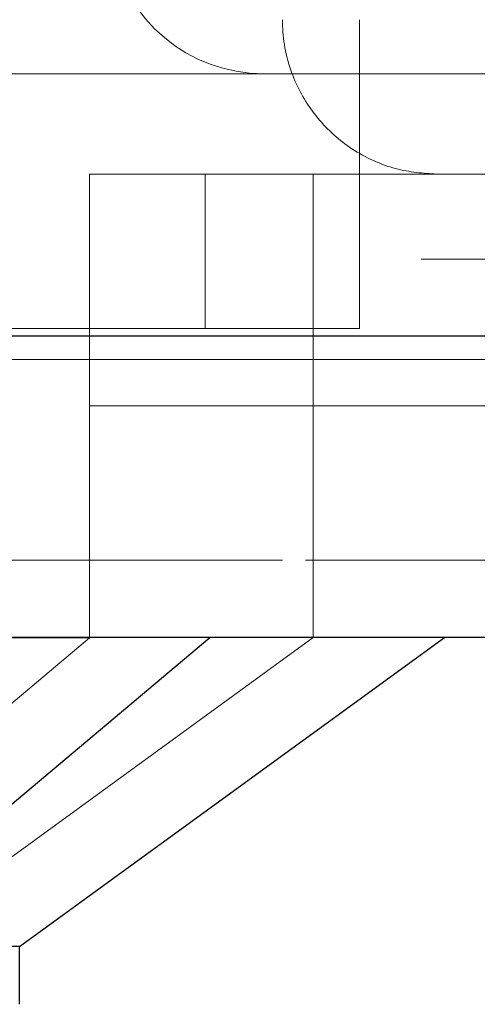
# Model space of a CAD drawing. Units: millimetres. Extents: x 11 to 205, y 5 to 292.
# Drawn here: x 93 to 94, y 121 to 122 of the extents above; entities that cross this region are included whole.
import ezdxf

# ---------------------------------------------------------------- set-up
doc = ezdxf.new("R2010")
doc.units = ezdxf.units.MM
doc.linetypes.add('HIDDEN', pattern=[1.905, 1.27, -0.635])

msp = doc.modelspace()

# ---------------------------------------------------------------- linework, layer by layer
at = {"color": 7, "linetype": 'HIDDEN', "lineweight": 18}
for p, q in [((93.3866, 122.1729), (93.3866, 122.3729)), ((96.0366, 122.3029), (71.2366, 122.3029)), ((73.9866, 122.1729), (93.2866, 122.1729)), ((93.0366, 121.6729), (93.0366, 122.1729)), ((93.1866, 121.9729), (93.1866, 122.1729)), ((93.2866, 122.1729), (95.2866, 122.1729)), ((93.3266, 121.6729), (93.3266, 122.1729)), ((93.3866, 121.9729), (93.3866, 122.1729)), ((43.9366, 122.0629), (123.3366, 122.0629)), ((92.6366, 121.9729), (93.3866, 121.9729)), ((93.6866, 121.9329), (84.6866, 121.9329)), ((73.9866, 121.8729), (93.2866, 121.8729)), ((93.2866, 121.8729), (94.8366, 121.8729)), ((93.2866, 121.6729), (73.9866, 121.6729)), ((93.0366, 121.5725), (93.0366, 121.6729)), ((94.5866, 121.6729), (93.2866, 121.6729)), ((93.3266, 121.5729), (93.3266, 121.6729)), ((93.0366, 121.5725), (91.8366, 121.5725)), ((92.6795, 121.2729), (93.0366, 121.5725)), ((92.7759, 121.1729), (93.3266, 121.573)), ((93.3266, 121.5729), (93.3041, 121.5729))]:
    msp.add_line(p, q, dxfattribs=at)
at = {"color": 7, "linetype": 'Continuous', "lineweight": 25}
for p, q in [((123.4366, 121.9629), (43.8366, 121.9629)), ((93.2866, 121.5729), (73.9866, 121.5729)), ((92.8351, 121.2729), (93.1926, 121.5729)), ((92.946, 121.1729), (93.4966, 121.5729)), ((94.3552, 121.5729), (93.2866, 121.5729)), ((92.946, 121.1729), (92.8308, 121.1729)), ((92.946, 121.0979), (92.946, 121.1729))]:
    msp.add_line(p, q, dxfattribs=at)
at = {"color": 7, "linetype": 'HIDDEN', "lineweight": 18}
msp.add_arc((93.2621, 122.5029), 0.2, 190, 270, dxfattribs=at)
msp.add_open_spline([(93.4866, 122.1729), (93.4691, 122.1741), (93.434, 122.1765), (93.377, 122.2018), (93.3302, 122.2434), (93.2978, 122.2974), (93.2872, 122.3432), (93.2867, 122.3689), (93.2866, 122.3729)], degree=3, knots=[0, 0, 0, 0, 0.199968, 0.400938, 0.582928, 0.766808, 0.963471, 1, 1, 1, 1], dxfattribs=at)

doc.saveas('drawing.dxf')
